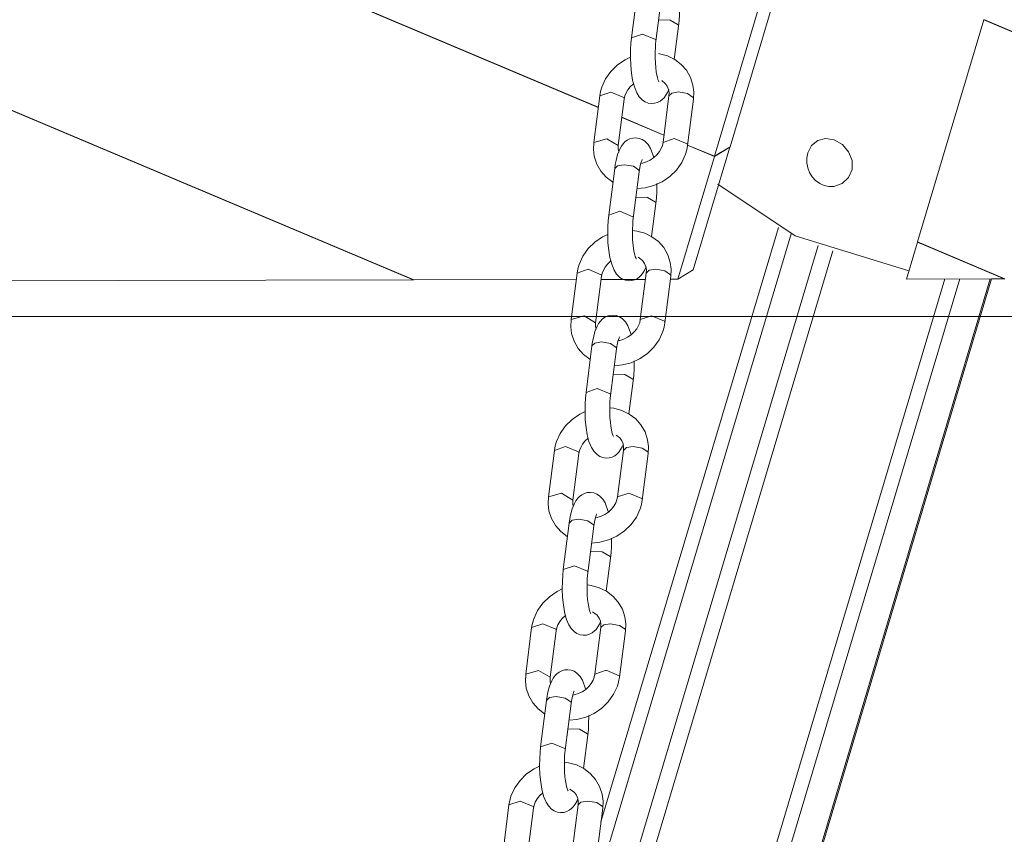
# Model space of a CAD drawing. Units: inches. Extents: x 40 to 260, y 7 to 202.
# Drawn here: x 90 to 94, y 158 to 161 of the extents above; entities that cross this region are included whole.
import ezdxf

# ---------------------------------------------------------------- set-up
doc = ezdxf.new("R2010")
doc.units = ezdxf.units.IN
doc.header["$MEASUREMENT"] = 0
doc.layers.add('Ebene 1', color=7, linetype='Continuous')

# ---------------------------------------------------------------- blocks, each defined once
blk = doc.blocks.new('block 2')
at = {"layer": 'Ebene 1', "color": 168, "lineweight": 9, "true_color": 0x070d0c}
for points in [[(92.4912, 160.8195), (85.372, 163.8227)], [(92.4908, 160.8186), (85.3729, 163.8214)], [(91.7453, 160.1213), (86.1675, 162.4745)], [(91.7429, 160.1213), (86.1684, 162.4731)], [(93.0241, 160.6591), (93.2923, 161.5574)], [(93.2289, 161.5199), (92.9607, 160.6214)], [(92.6493, 161.2887), (92.6252, 161.1004)], [(92.7244, 161.0877), (92.7485, 161.2759)], [(92.8159, 161.1473), (92.8181, 161.1704), (92.8197, 161.194), (92.82, 161.2279)], [(92.7354, 161.1738), (92.7825, 161.1724), (92.8145, 161.1536)], [(94.0506, 161.1733), (93.7824, 160.2748)], [(94.0506, 161.1733), (94.0516, 161.1738)], [(94.0506, 161.1733), (96.5211, 160.131)], [(94.0509, 161.1741), (96.5233, 160.131)], [(92.723, 161.094), (92.6703, 161.1159), (92.6252, 161.1004)], [(92.7986, 161.0134), (92.8159, 161.1473)], [(92.8145, 161.1536), (92.8157, 161.1504), (92.8159, 161.1473)], [(92.6252, 161.1004), (92.6228, 161.0773), (92.6214, 161.0539), (92.621, 161.0214), (92.6223, 160.989), (92.6254, 160.9578), (92.6302, 160.9294), (92.6372, 160.9018), (92.6471, 160.8775), (92.6565, 160.862), (92.6696, 160.8486), (92.6806, 160.8417), (92.6931, 160.8367), (92.7058, 160.8348), (92.7187, 160.8357), (92.7306, 160.8389), (92.7413, 160.8443), (92.7501, 160.851), (92.7575, 160.8584), (92.7649, 160.8687), (92.7711, 160.8798), (92.7761, 160.8913)], [(92.7365, 160.9223), (92.7356, 160.924), (92.7342, 160.9273), (92.7327, 160.932), (92.7303, 160.9399), (92.7282, 160.9495), (92.7256, 160.9635), (92.7235, 160.9793), (92.722, 160.9991), (92.721, 161.02), (92.7211, 161.0425), (92.7222, 161.0644), (92.723, 161.0763), (92.7244, 161.0877)], [(92.7244, 161.0875), (92.7242, 161.0908), (92.723, 161.094)], [(92.8763, 160.8531), (92.8775, 160.8817), (92.8741, 160.9092), (92.8639, 160.9404), (92.8476, 160.9692), (92.826, 160.9933), (92.8002, 161.0129), (92.7706, 161.0274), (92.7384, 161.0363), (92.7346, 161.037)], [(92.621, 161.0224), (92.5999, 161.0119), (92.5689, 160.9909), (92.5422, 160.9649), (92.5205, 160.9344), (92.5053, 160.9011), (92.5003, 160.8837), (92.497, 160.8658)], [(92.7478, 160.9278), (92.7618, 160.9163), (92.7702, 160.9047), (92.7756, 160.8916), (92.7775, 160.8792), (92.7771, 160.8658)], [(92.497, 160.8658), (92.5422, 160.8813), (92.5949, 160.8594)], [(92.5962, 160.8531), (92.5988, 160.8653), (92.6035, 160.8775), (92.6109, 160.8904), (92.6205, 160.9027), (92.6341, 160.9151)], [(92.815, 160.8817), (92.7887, 160.8772), (92.7771, 160.8658)], [(92.875, 160.8594), (92.8527, 160.8751), (92.815, 160.8817)], [(92.497, 160.8658), (92.4729, 160.6775)], [(92.5721, 160.6648), (92.5962, 160.8531)], [(92.5949, 160.8594), (92.5961, 160.8562), (92.5962, 160.8531)], [(92.7771, 160.8658), (92.753, 160.6775)], [(92.8522, 160.6648), (92.8763, 160.8531)], [(92.8763, 160.8531), (92.8762, 160.8562), (92.875, 160.8594)], [(92.7568, 160.7073), (92.5866, 160.7792)], [(92.7566, 160.7063), (92.5866, 160.7781)], [(92.4729, 160.6775), (92.4717, 160.6491), (92.4751, 160.6215), (92.4853, 160.5902), (92.5017, 160.5616), (92.5232, 160.5373), (92.549, 160.5177), (92.5504, 160.517)], [(92.4729, 160.6775), (92.5253, 160.6925), (92.5721, 160.6648)], [(92.7153, 160.6178), (92.7022, 160.6531), (92.6925, 160.6686), (92.6794, 160.682), (92.6688, 160.6891), (92.6562, 160.6939), (92.6434, 160.6958), (92.6305, 160.6951), (92.6186, 160.6917), (92.608, 160.6863), (92.5992, 160.6796), (92.5918, 160.6722), (92.5844, 160.6619), (92.5782, 160.6508), (92.5695, 160.6291), (92.5632, 160.6045), (92.5601, 160.5885), (92.5575, 160.5716)], [(92.753, 160.6775), (92.7506, 160.6653), (92.7458, 160.6532), (92.7384, 160.6402), (92.7285, 160.6279), (92.716, 160.6162), (92.7015, 160.6064), (92.6858, 160.5992), (92.6696, 160.594), (92.6634, 160.5928)], [(92.8508, 160.6712), (92.7981, 160.6932), (92.753, 160.6775)], [(93.3387, 160.6348), (93.3542, 160.6646), (93.3791, 160.6851), (93.4108, 160.6934), (93.446, 160.6877), (93.4787, 160.6689), (93.5039, 160.6398), (93.5175, 160.6048), (93.5175, 160.5681), (93.5033, 160.5354), (93.4777, 160.5111), (93.4434, 160.4992), (93.4243, 160.4991), (93.405, 160.503), (93.3869, 160.5111), (93.3705, 160.523), (93.3567, 160.538), (93.3461, 160.5556), (93.3387, 160.5747), (93.335, 160.595), (93.335, 160.6153), (93.3387, 160.6348)], [(92.5738, 160.6383), (92.5737, 160.6389), (92.5718, 160.6513), (92.5721, 160.6648)], [(92.6483, 160.4913), (92.6805, 160.4943), (92.716, 160.5034), (92.7494, 160.5187), (92.7804, 160.5397), (92.8071, 160.5657), (92.8288, 160.5962), (92.8439, 160.6295), (92.8489, 160.6469), (92.8522, 160.6648)], [(92.8522, 160.6648), (92.852, 160.6681), (92.8508, 160.6712)], [(92.9606, 160.6205), (92.8522, 160.666)], [(92.9607, 160.6214), (92.8526, 160.667)], [(92.8755, 160.1615), (93.0238, 160.6581)], [(92.9606, 160.6205), (93.0238, 160.6581)], [(92.9607, 160.6214), (93.0241, 160.6591)], [(93.0238, 160.6581), (93.0231, 160.6584)], [(93.0238, 160.6581), (93.0241, 160.6591)], [(92.6567, 160.5588), (92.6593, 160.5756), (92.6622, 160.5893), (92.6646, 160.5978), (92.6669, 160.6042), (92.6681, 160.6071), (92.6688, 160.6085)], [(92.9606, 160.6205), (92.8123, 160.1237)], [(92.5575, 160.5716), (92.5334, 160.3833)], [(92.5956, 160.5873), (92.569, 160.583), (92.5575, 160.5716)], [(92.6553, 160.5652), (92.6331, 160.5809), (92.5956, 160.5873)], [(92.6326, 160.3707), (92.6567, 160.5588)], [(92.6565, 160.5585), (92.6565, 160.5618), (92.6553, 160.5652)], [(92.7241, 160.4302), (92.7265, 160.4534), (92.7278, 160.4769), (92.7282, 160.5108)], [(92.9749, 160.5085), (93.2873, 160.2998), (93.7474, 160.1578)], [(92.6436, 160.4567), (92.6906, 160.4553), (92.7227, 160.4365)], [(92.6314, 160.3769), (92.5785, 160.399), (92.5334, 160.3833)], [(92.7068, 160.2965), (92.7241, 160.4302)], [(92.7227, 160.4365), (92.7237, 160.4334), (92.7241, 160.4302)], [(92.5334, 160.3833), (92.531, 160.3604), (92.5296, 160.3368), (92.5292, 160.3043), (92.5304, 160.2719), (92.5335, 160.2409), (92.5384, 160.2123), (92.5453, 160.1847), (92.5552, 160.1604), (92.5649, 160.1451), (92.578, 160.1315), (92.5887, 160.1246), (92.6012, 160.1198), (92.614, 160.1177), (92.6269, 160.1186), (92.6388, 160.122), (92.6495, 160.1273), (92.6583, 160.1339), (92.6655, 160.1415), (92.6731, 160.1518), (92.6793, 160.1627), (92.6843, 160.1742)], [(92.6446, 160.2052), (92.6438, 160.2069), (92.6424, 160.2102), (92.6409, 160.2149), (92.6384, 160.2228), (92.6362, 160.2324), (92.6338, 160.2465), (92.6317, 160.2624), (92.63, 160.2822), (92.6291, 160.3029), (92.6293, 160.3254), (92.6303, 160.3475), (92.6314, 160.3592), (92.6326, 160.3707)], [(92.6326, 160.3706), (92.6324, 160.3738), (92.6314, 160.3769)], [(92.502, 157.9297), (93.2195, 160.3327)], [(92.502, 157.9297), (93.2195, 160.3327)], [(92.7845, 160.1361), (92.7857, 160.1647), (92.7823, 160.1921), (92.7721, 160.2233), (92.7558, 160.2521), (92.7342, 160.2763), (92.7082, 160.296), (92.6788, 160.3103), (92.6465, 160.3192), (92.6298, 160.3215)], [(92.3945, 157.3701), (93.2715, 160.3072)], [(92.5292, 160.3053), (92.508, 160.295), (92.477, 160.2739), (92.4503, 160.2478), (92.4286, 160.2174), (92.4135, 160.1842), (92.4085, 160.1666), (92.4052, 160.1487)], [(92.3282, 156.7358), (93.3807, 160.2605)], [(92.3727, 156.6647), (93.4398, 160.2388)], [(93.782, 160.2739), (93.7376, 160.1249)], [(93.782, 160.2739), (93.7831, 160.2745)], [(93.782, 160.2739), (94.1331, 160.1258)], [(93.7824, 160.2748), (94.1355, 160.1258)], [(92.6519, 160.213), (92.67, 160.1992), (92.6784, 160.1878), (92.6837, 160.1747), (92.6856, 160.1623), (92.6853, 160.1487)], [(92.4052, 160.1487), (92.4503, 160.1644), (92.5031, 160.1425)], [(92.5044, 160.1361), (92.5068, 160.1484), (92.5117, 160.1604), (92.5191, 160.1733), (92.5287, 160.1857), (92.5423, 160.1981)], [(92.7234, 160.1646), (92.6967, 160.1601), (92.6853, 160.1487)], [(92.7831, 160.1425), (92.7609, 160.158), (92.7234, 160.1646)], [(92.8123, 160.1237), (92.8755, 160.1615)], [(89.3573, 160.1162), (91.7429, 160.1213)], [(91.7429, 160.1213), (91.7439, 160.122)], [(91.7453, 160.1213), (92.4019, 160.1229)], [(92.4052, 160.1487), (92.3811, 159.9606)], [(92.4803, 159.9479), (92.5044, 160.1361)], [(92.5027, 160.123), (92.682, 160.1234)], [(92.5031, 160.1425), (92.5043, 160.1392), (92.5044, 160.1361)], [(92.6853, 160.1487), (92.6612, 159.9606)], [(92.6708, 156.0299), (93.8937, 160.1253)], [(92.7308, 156.0306), (93.9533, 160.1253)], [(92.7604, 159.9479), (92.7845, 160.1361)], [(92.783, 160.1237), (92.8123, 160.1237)], [(92.7845, 160.1361), (92.7843, 160.1392), (92.7831, 160.1425)], [(92.8543, 156.0322), (94.0764, 160.1256)], [(92.8598, 156.0322), (94.0819, 160.1255)], [(94.1331, 160.1258), (93.7376, 160.1249)], [(94.1331, 160.1258), (94.0819, 160.1256)], [(94.1341, 160.1263), (94.1331, 160.1258)], [(71.0125, 159.973), (103.7577, 159.973)], [(92.3811, 159.9606), (92.3799, 159.932), (92.3833, 159.9046), (92.3935, 159.8733), (92.4099, 159.8445), (92.4312, 159.8202), (92.4572, 159.8006), (92.4586, 159.7999)], [(92.3811, 159.9606), (92.4335, 159.9754), (92.4803, 159.9479)], [(92.6235, 159.9008), (92.6104, 159.9361), (92.6007, 159.9515), (92.5876, 159.9651), (92.5768, 159.972), (92.5644, 159.9768), (92.5516, 159.9789), (92.5385, 159.978), (92.5268, 159.9746), (92.5161, 159.9692), (92.5074, 159.9627), (92.5, 159.9551), (92.4925, 159.9449), (92.4863, 159.9339), (92.4777, 159.912), (92.4712, 159.8874), (92.4683, 159.8716), (92.4657, 159.8545)], [(92.6612, 159.9606), (92.6586, 159.9482), (92.6539, 159.9363), (92.6465, 159.9232), (92.6367, 159.9108), (92.6241, 159.8993), (92.6097, 159.8893), (92.5942, 159.8819), (92.5778, 159.8769), (92.5716, 159.8757)], [(92.7592, 159.9542), (92.7063, 159.9761), (92.6612, 159.9606)], [(92.482, 159.9212), (92.4819, 159.9218), (92.48, 159.9343), (92.4803, 159.9479)], [(92.5565, 159.7742), (92.5887, 159.7772), (92.6241, 159.7865), (92.6576, 159.8016), (92.6886, 159.8228), (92.7153, 159.8488), (92.737, 159.8793), (92.7521, 159.9124), (92.7571, 159.9299), (92.7604, 159.9479)], [(92.7604, 159.9479), (92.7602, 159.951), (92.7592, 159.9542)], [(92.5649, 159.8419), (92.5675, 159.8585), (92.5704, 159.8724), (92.5728, 159.8809), (92.5751, 159.8871), (92.5763, 159.8902), (92.577, 159.8914)], [(92.4657, 159.8545), (92.4416, 159.6664)], [(92.5037, 159.8703), (92.477, 159.866), (92.4657, 159.8545)], [(92.5635, 159.8481), (92.5411, 159.8638), (92.5037, 159.8703)], [(92.5408, 159.6536), (92.5649, 159.8419)], [(92.5649, 159.8414), (92.5649, 159.8447), (92.5635, 159.8481)], [(92.6322, 159.7132), (92.6347, 159.7362), (92.636, 159.7599), (92.6364, 159.7939)], [(92.5518, 159.7398), (92.5988, 159.7382), (92.6309, 159.7196)], [(92.5396, 159.66), (92.4867, 159.6819), (92.4416, 159.6664)], [(92.615, 159.5794), (92.6322, 159.7132)], [(92.6309, 159.7196), (92.6321, 159.7163), (92.6322, 159.7132)], [(92.4416, 159.6664), (92.4391, 159.6433), (92.4378, 159.6197), (92.4374, 159.5873), (92.4386, 159.5548), (92.4417, 159.5238), (92.4466, 159.4953), (92.4534, 159.4678), (92.4634, 159.4435), (92.4729, 159.428), (92.4862, 159.4146), (92.4969, 159.4075), (92.5094, 159.4027), (92.5222, 159.4008), (92.5351, 159.4016), (92.547, 159.4049), (92.5577, 159.4103), (92.5664, 159.417), (92.5737, 159.4244), (92.5813, 159.4347), (92.5875, 159.4457), (92.5925, 159.4571)], [(92.5528, 159.4881), (92.552, 159.49), (92.5506, 159.4931), (92.549, 159.4978), (92.5466, 159.5057), (92.5446, 159.5153), (92.5418, 159.5295), (92.5399, 159.5453), (92.5382, 159.5651), (92.5373, 159.5858), (92.5375, 159.6085), (92.5385, 159.6304), (92.5396, 159.6423), (92.5408, 159.6536)], [(92.5408, 159.6535), (92.5408, 159.6567), (92.5396, 159.66)], [(92.6927, 159.419), (92.6939, 159.4475), (92.6905, 159.475), (92.6803, 159.5064), (92.6639, 159.535), (92.6424, 159.5593), (92.6164, 159.5789), (92.5869, 159.5932), (92.5547, 159.6021), (92.538, 159.6044)], [(92.4374, 159.5884), (92.4161, 159.578), (92.3851, 159.5568), (92.3585, 159.5308), (92.3368, 159.5003), (92.3217, 159.4671), (92.3167, 159.4497), (92.3134, 159.4318)], [(92.564, 159.4936), (92.5782, 159.4821), (92.5866, 159.4707), (92.5918, 159.4576), (92.5938, 159.4452), (92.5935, 159.4318)], [(92.3134, 159.4318), (92.3585, 159.4473), (92.4112, 159.4254)], [(92.4126, 159.419), (92.415, 159.4313), (92.4199, 159.4433), (92.4273, 159.4564), (92.4371, 159.4686), (92.4505, 159.481)], [(92.6316, 159.4475), (92.6049, 159.4432), (92.5935, 159.4318)], [(92.6913, 159.4254), (92.6689, 159.4411), (92.6316, 159.4475)], [(92.3134, 159.4318), (92.2893, 159.2435)], [(92.3885, 159.2308), (92.4126, 159.419)], [(92.4112, 159.4254), (92.4124, 159.4221), (92.4126, 159.419)], [(92.5935, 159.4318), (92.5694, 159.2435)], [(92.6686, 159.2308), (92.6927, 159.419)], [(92.6927, 159.419), (92.6925, 159.4221), (92.6913, 159.4254)], [(92.2893, 159.2435), (92.2879, 159.2149), (92.2915, 159.1874), (92.3017, 159.1562), (92.3181, 159.1274), (92.3396, 159.1033), (92.3654, 159.0837), (92.3668, 159.0828)], [(92.2893, 159.2435), (92.3417, 159.2583), (92.3885, 159.2308)], [(92.5316, 159.1839), (92.5186, 159.219), (92.5091, 159.2346), (92.4958, 159.248), (92.485, 159.2549), (92.4726, 159.2599), (92.4598, 159.2618), (92.4467, 159.2609), (92.435, 159.2576), (92.4243, 159.2521), (92.4155, 159.2456), (92.4081, 159.238), (92.4006, 159.2278), (92.3945, 159.2168), (92.3859, 159.1949), (92.3794, 159.1703), (92.3764, 159.1545), (92.3739, 159.1376)], [(92.5694, 159.2435), (92.5668, 159.2313), (92.5621, 159.219), (92.5547, 159.2061), (92.5449, 159.1939), (92.5323, 159.1822), (92.5179, 159.1724), (92.5024, 159.165), (92.486, 159.16), (92.4798, 159.1586)], [(92.6672, 159.2371), (92.6145, 159.259), (92.5694, 159.2435)], [(92.3902, 159.2042), (92.3901, 159.2049), (92.3882, 159.2173), (92.3885, 159.2308)], [(92.4646, 159.0571), (92.4969, 159.0602), (92.5323, 159.0695), (92.5658, 159.0845), (92.5968, 159.1057), (92.6235, 159.1317), (92.6452, 159.1622), (92.6603, 159.1955), (92.6653, 159.2128), (92.6686, 159.2308)], [(92.6686, 159.2308), (92.6684, 159.2339), (92.6672, 159.2371)], [(92.4731, 159.1248), (92.4757, 159.1415), (92.4786, 159.1553), (92.4808, 159.1638), (92.4832, 159.1701), (92.4844, 159.1731), (92.4851, 159.1743)], [(92.3739, 159.1376), (92.3497, 158.9493)], [(92.4119, 159.1532), (92.3852, 159.1489), (92.3739, 159.1376)], [(92.4719, 159.1312), (92.4495, 159.1469), (92.4119, 159.1532)], [(92.449, 158.9366), (92.4731, 159.1248)], [(92.4729, 159.1243), (92.4729, 159.1278), (92.4719, 159.1312)], [(92.5403, 158.9962), (92.5427, 159.0192), (92.5442, 159.0427), (92.5446, 159.0768)], [(92.46, 159.0227), (92.507, 159.0213), (92.5391, 159.0025)], [(92.4478, 158.9429), (92.3949, 158.9648), (92.3497, 158.9493)], [(92.5232, 158.8623), (92.5403, 158.9962)], [(92.5391, 159.0025), (92.5403, 158.9993), (92.5403, 158.9962)], [(92.3497, 158.9493), (92.3473, 158.9262), (92.346, 158.9026), (92.3454, 158.8702), (92.3468, 158.8377), (92.3499, 158.8067), (92.3547, 158.7782), (92.3616, 158.7507), (92.3716, 158.7264), (92.3811, 158.7109), (92.3944, 158.6975), (92.405, 158.6906), (92.4176, 158.6856), (92.4304, 158.6837), (92.4433, 158.6845), (92.4552, 158.6878), (92.4658, 158.6933), (92.4746, 158.6999), (92.4819, 158.7073), (92.4894, 158.7176), (92.4956, 158.7286), (92.5005, 158.7402)], [(92.461, 158.7712), (92.4602, 158.7729), (92.4588, 158.7762), (92.4571, 158.7808), (92.4548, 158.7888), (92.4526, 158.7984), (92.4502, 158.8125), (92.4481, 158.8282), (92.4464, 158.848), (92.4455, 158.8689), (92.4455, 158.8914), (92.4467, 158.9133), (92.4478, 158.9252), (92.449, 158.9366)], [(92.449, 158.9364), (92.449, 158.9397), (92.4478, 158.9429)], [(92.6009, 158.7019), (92.6021, 158.7305), (92.5987, 158.7579), (92.5885, 158.7893), (92.5721, 158.818), (92.5506, 158.8422), (92.5246, 158.8618), (92.495, 158.8763), (92.4629, 158.8852), (92.4462, 158.8875)], [(92.3454, 158.8713), (92.3243, 158.8608), (92.2932, 158.8399), (92.2665, 158.8137), (92.2452, 158.7834), (92.2299, 158.75), (92.2249, 158.7326), (92.2214, 158.7147)], [(92.4683, 158.7788), (92.4863, 158.7652), (92.4946, 158.7536), (92.5, 158.7405), (92.502, 158.7281), (92.5017, 158.7147)], [(92.2214, 158.7147), (92.2665, 158.7302), (92.3194, 158.7083)], [(92.3206, 158.7019), (92.3234, 158.7142), (92.328, 158.7264), (92.3354, 158.7393), (92.3453, 158.7516), (92.3587, 158.764)], [(92.5397, 158.7305), (92.513, 158.7261), (92.5017, 158.7147)], [(92.5997, 158.7083), (92.5773, 158.724), (92.5397, 158.7305)], [(92.2214, 158.7147), (92.1975, 158.5264)], [(92.2965, 158.5138), (92.3206, 158.7019)], [(92.3194, 158.7083), (92.3206, 158.7052), (92.3206, 158.7019)], [(92.5017, 158.7147), (92.4776, 158.5264)], [(92.5768, 158.5138), (92.6009, 158.7019)], [(92.6009, 158.7019), (92.6007, 158.7052), (92.5997, 158.7083)], [(92.1975, 158.5264), (92.1963, 158.498), (92.1995, 158.4704), (92.2099, 158.4391), (92.2262, 158.4105), (92.2478, 158.3862), (92.2738, 158.3667), (92.275, 158.3659)], [(92.1975, 158.5264), (92.2498, 158.5414), (92.2965, 158.5138)], [(92.4398, 158.4668), (92.4267, 158.5021), (92.4173, 158.5175), (92.404, 158.5309), (92.3932, 158.538), (92.3808, 158.5428), (92.3678, 158.5447), (92.3551, 158.544), (92.3432, 158.5405), (92.3325, 158.5352), (92.3237, 158.5285), (92.3163, 158.5211), (92.3087, 158.5107), (92.3027, 158.4997), (92.2941, 158.478), (92.2876, 158.4534), (92.2845, 158.4374), (92.2821, 158.4205)], [(92.4776, 158.5264), (92.475, 158.5142), (92.4703, 158.5021), (92.4629, 158.4892), (92.4531, 158.4768), (92.4405, 158.4651), (92.4261, 158.4553), (92.4106, 158.4479), (92.3942, 158.4429), (92.3878, 158.4417)], [(92.5756, 158.5202), (92.5227, 158.5421), (92.4776, 158.5264)], [(92.2986, 158.4871), (92.2982, 158.4878), (92.2963, 158.5002), (92.2965, 158.5138)], [(92.3728, 158.3402), (92.405, 158.3431), (92.4405, 158.3523), (92.4739, 158.3676), (92.5049, 158.3886), (92.5316, 158.4146), (92.5532, 158.4451), (92.5685, 158.4784), (92.5735, 158.4959), (92.5768, 158.5138)], [(92.5768, 158.5138), (92.5766, 158.5169), (92.5756, 158.5202)], [(92.3813, 158.4077), (92.3839, 158.4244), (92.3868, 158.4382), (92.3892, 158.4467), (92.3914, 158.453), (92.3926, 158.456), (92.3933, 158.4572)], [(92.2821, 158.4205), (92.2579, 158.2322)], [(92.3201, 158.4363), (92.2934, 158.4318), (92.2821, 158.4205)], [(92.3801, 158.4141), (92.3577, 158.4298), (92.3201, 158.4363)], [(92.3572, 158.2196), (92.3813, 158.4077)], [(92.3813, 158.4072), (92.3813, 158.4107), (92.3801, 158.4141)], [(92.4484, 158.2792), (92.4509, 158.3023), (92.4522, 158.3257), (92.4528, 158.3597)], [(92.3682, 158.3058), (92.4152, 158.3042), (92.4472, 158.2856)], [(92.3558, 158.226), (92.3031, 158.2479), (92.2579, 158.2322)], [(92.4314, 158.1454), (92.4484, 158.2792)], [(92.4472, 158.2856), (92.4484, 158.2823), (92.4484, 158.2792)], [(92.2579, 158.2322), (92.2555, 158.2093), (92.2541, 158.1857), (92.2536, 158.1531), (92.255, 158.1208), (92.2581, 158.0897), (92.2629, 158.0612), (92.27, 158.0336), (92.2798, 158.0093), (92.2893, 157.994), (92.3024, 157.9805), (92.3132, 157.9735), (92.3258, 157.9687), (92.3385, 157.9668), (92.3515, 157.9674), (92.3634, 157.9709), (92.374, 157.9762), (92.3826, 157.9828), (92.3901, 157.9904), (92.3976, 158.0007), (92.4037, 158.0117), (92.4087, 158.0231)], [(92.3692, 158.0541), (92.3683, 158.0558), (92.367, 158.0591), (92.3652, 158.0637), (92.363, 158.0717), (92.3608, 158.0813), (92.3584, 158.0954), (92.3561, 158.1113), (92.3546, 158.1311), (92.3539, 158.1518), (92.3539, 158.1743), (92.3549, 158.1964), (92.3559, 158.2081), (92.3572, 158.2196)], [(92.3572, 158.2195), (92.357, 158.2227), (92.3558, 158.226)], [(92.5091, 157.985), (92.5103, 158.0134), (92.5068, 158.041), (92.4967, 158.0722), (92.4801, 158.1009), (92.4588, 158.1252), (92.4328, 158.1447), (92.4031, 158.1593), (92.3711, 158.1681), (92.3544, 158.1704)], [(92.2536, 158.1542), (92.2324, 158.1438), (92.2014, 158.1228), (92.1747, 158.0968), (92.1532, 158.0663), (92.138, 158.0329), (92.133, 158.0155), (92.1298, 157.9976)], [(92.3764, 158.0618), (92.3945, 158.0481), (92.403, 158.0365), (92.4081, 158.0236), (92.4102, 158.0112), (92.4099, 157.9976)], [(92.1298, 157.9976), (92.1747, 158.0133), (92.2276, 157.9912)], [(92.229, 157.985), (92.2316, 157.9971), (92.2361, 158.0093), (92.2436, 158.0222), (92.2533, 158.0346), (92.2669, 158.047)], [(92.4478, 158.0134), (92.4212, 158.0091), (92.4099, 157.9976)], [(92.5077, 157.9912), (92.4853, 158.0069), (92.4478, 158.0134)], [(92.1298, 157.9976), (92.1057, 157.8095)], [(92.2049, 157.7967), (92.229, 157.985)], [(92.2276, 157.9912), (92.2288, 157.9881), (92.229, 157.985)], [(92.4099, 157.9976), (92.3857, 157.8095)], [(92.485, 157.7967), (92.5091, 157.985)], [(92.5091, 157.985), (92.5089, 157.9881), (92.5077, 157.9912)]]:
    blk.add_lwpolyline(points, dxfattribs=at)

msp = doc.modelspace()

# ---------------------------------------------------------------- block references
at = {"layer": 'Ebene 1'}
msp.add_blockref('block 2', (0, 0), dxfattribs=at)

doc.saveas('drawing.dxf')
